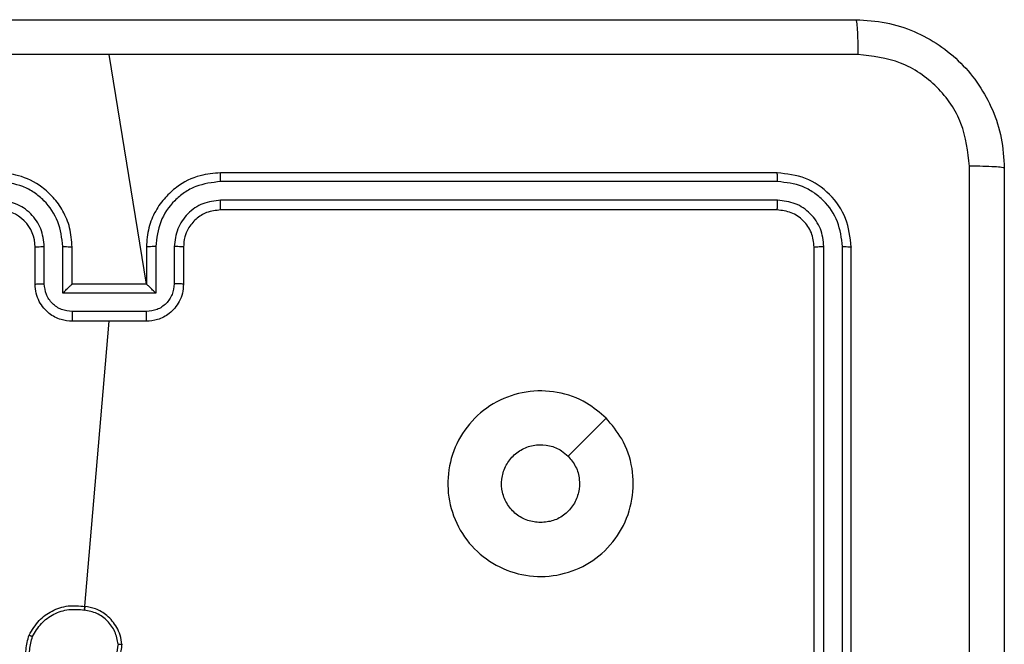
# Model space of a CAD drawing. Units: millimetres. Extents: x 387 to 845, y 273 to 656.
# Drawn here: x 690 to 695, y 429 to 433 of the extents above; entities that cross this region are included whole.
import ezdxf

# ---------------------------------------------------------------- set-up
doc = ezdxf.new("R2010")
doc.units = ezdxf.units.MM
doc.header["$LTSCALE"] = 30

msp = doc.modelspace()

# ---------------------------------------------------------------- linework, layer by layer
at = {"color": 7, "linetype": 'Continuous', "lineweight": 25}
for p, q in [((690.3899, 431.1701), (690.1899, 432.4073)), ((693.7899, 431.7701), (690.7899, 431.7701)), ((693.7922, 431.7227), (690.7903, 431.7227)), ((693.7922, 431.6226), (690.7903, 431.6226)), ((693.7899, 431.5701), (690.7899, 431.5701)), ((689.7899, 431.1701), (689.7899, 431.3701)), ((689.8396, 431.1723), (689.8396, 431.3724)), ((689.9397, 431.1223), (689.9397, 431.3724)), ((689.9899, 431.1701), (689.9899, 431.3701)), ((690.3899, 431.3701), (690.3899, 431.1701)), ((690.44, 431.3724), (690.44, 431.1223)), ((690.5401, 431.3724), (690.5401, 431.1723)), ((690.5899, 431.3701), (690.5899, 431.1701)), ((693.9899, 428.3701), (693.9899, 431.3701)), ((694.0424, 428.3705), (694.0424, 431.3725)), ((694.1424, 428.3705), (694.1425, 431.3725)), ((694.1899, 428.3701), (694.1899, 431.3701)), ((689.9899, 431.1701), (689.9898, 431.1701)), ((690.3899, 431.1701), (689.9899, 431.1701)), ((690.3899, 431.1701), (690.3899, 431.1701)), ((690.44, 431.1223), (689.9397, 431.1223)), ((690.39, 431.0222), (689.9897, 431.0222)), ((690.3899, 430.9701), (689.9899, 430.9701)), ((690.0557, 429.4143), (690.1899, 430.9701)), ((692.8682, 430.4485), (692.6634, 430.2436))]:
    msp.add_line(p, q, dxfattribs=at)
msp.add_arc((689.5899, 431.3701), 0.2, 359.9995, 90.0005, dxfattribs=at)
for points, knots in [([(686.1649, 432.5951), (687.0588, 432.5951), (688.847, 432.5951), (691.5327, 432.5951), (693.3209, 432.5951), (694.2149, 432.5951)], [0, 0, 0, 0, 0.333296, 0.666702, 1, 1, 1, 1]), ([(694.2149, 432.5951), (694.2162, 432.5923), (694.2189, 432.5867), (694.2224, 432.5439), (694.2249, 432.4821), (694.2254, 432.4323), (694.2256, 432.4074)], [0, 0, 0, 0, 0.2503945, 0.5001075, 0.7500305, 1, 1, 1, 1]), ([(694.2149, 432.5951), (694.2694, 432.5919), (694.3771, 432.5855), (694.5773, 432.5205), (694.7949, 432.375), (694.9404, 432.1573), (695.0052, 431.9571), (695.0116, 431.8496), (695.0149, 431.7951)], [0, 0, 0, 0, 0.1305513, 0.2575731, 0.5000211, 0.7426643, 0.8696327, 1, 1, 1, 1]), ([(690.1899, 432.4073), (689.5169, 432.4073), (688.1709, 432.4073), (686.8264, 432.4074), (686.1541, 432.4074)], [0, 0, 0, 0, 0.499992, 1, 1, 1, 1]), ([(694.2256, 432.4074), (693.5533, 432.4074), (692.2088, 432.4073), (690.8628, 432.4073), (690.1899, 432.4073)], [0, 0, 0, 0, 0.500008, 1, 1, 1, 1]), ([(694.8272, 431.8058), (694.8181, 431.8846), (694.8, 432.0421), (694.661, 432.2412), (694.4617, 432.3797), (694.3043, 432.3982), (694.2256, 432.4074)], [0, 0, 0, 0, 0.249948, 0.500052, 0.749964, 1, 1, 1, 1]), ([(694.8272, 423.7344), (694.8271, 424.6308), (694.8271, 426.4237), (694.8271, 429.1165), (694.8271, 430.9094), (694.8272, 431.8058)], [0, 0, 0, 0, 0.333337, 0.666663, 1, 1, 1, 1]), ([(695.0149, 431.7951), (695.0119, 431.7964), (695.0061, 431.7992), (694.9638, 431.8026), (694.902, 431.8051), (694.8522, 431.8056), (694.8272, 431.8058)], [0, 0, 0, 0, 0.249926, 0.499858, 0.749581, 1, 1, 1, 1]), ([(689.9899, 431.3701), (689.9872, 431.4052), (689.9821, 431.4728), (689.9437, 431.5639), (689.8915, 431.6377), (689.8136, 431.7078), (689.7112, 431.7602), (689.627, 431.7671), (689.5899, 431.7701)], [0, 0, 0, 0, 0.1675378, 0.3229894, 0.466353, 0.5975986, 0.8228522, 1, 1, 1, 1]), ([(690.7899, 431.7701), (690.7528, 431.7671), (690.6685, 431.7602), (690.5661, 431.7078), (690.4883, 431.6377), (690.436, 431.5639), (690.3977, 431.4728), (690.3925, 431.4052), (690.3899, 431.3701)], [0, 0, 0, 0, 0.177151, 0.402391, 0.533639, 0.677005, 0.832459, 1, 1, 1, 1]), ([(690.7903, 431.7227), (690.7902, 431.7289), (690.7902, 431.7415), (690.7901, 431.7572), (690.79, 431.7679), (690.7899, 431.7694), (690.7899, 431.7701)], [0, 0, 0, 0, 0.250153, 0.500065, 0.74986, 1, 1, 1, 1]), ([(693.7922, 431.7227), (693.7922, 431.7297), (693.7921, 431.7438), (693.7914, 431.7593), (693.7907, 431.7684), (693.7901, 431.7695), (693.7899, 431.7701)], [0, 0, 0, 0, 0.279793, 0.559176, 0.779523, 1, 1, 1, 1]), ([(694.1899, 431.3701), (694.1839, 431.4225), (694.1718, 431.5274), (694.0793, 431.6596), (693.947, 431.7521), (693.8423, 431.7641), (693.7899, 431.7701)], [0, 0, 0, 0, 0.250146, 0.500132, 0.750039, 1, 1, 1, 1]), ([(695.0149, 431.7951), (695.0149, 430.9011), (695.0149, 429.1129), (695.0149, 426.4273), (695.0149, 424.6391), (695.0149, 423.7451)], [0, 0, 0, 0, 0.333296, 0.666701, 1, 1, 1, 1]), ([(689.9397, 431.3724), (689.9342, 431.4181), (689.9231, 431.5095), (689.856, 431.607), (689.7857, 431.6652), (689.7045, 431.7096), (689.6354, 431.7175), (689.5895, 431.7227)], [0, 0, 0, 0, 0.249624, 0.499241, 0.623593, 0.749893, 1, 1, 1, 1]), ([(690.7903, 431.7227), (690.7443, 431.7175), (690.6752, 431.7096), (690.594, 431.6652), (690.5237, 431.607), (690.4566, 431.5095), (690.4456, 431.4181), (690.44, 431.3724)], [0, 0, 0, 0, 0.250128, 0.376408, 0.50076, 0.750377, 1, 1, 1, 1]), ([(694.1425, 431.3725), (694.1369, 431.4182), (694.1259, 431.5095), (694.0587, 431.6071), (693.9883, 431.6653), (693.9071, 431.7097), (693.8381, 431.7175), (693.7922, 431.7227)], [0, 0, 0, 0, 0.24962, 0.49922, 0.623814, 0.749847, 1, 1, 1, 1]), ([(689.8396, 431.3724), (689.8358, 431.4052), (689.8282, 431.4707), (689.7705, 431.5534), (689.6876, 431.6106), (689.6222, 431.6186), (689.5895, 431.6226)], [0, 0, 0, 0, 0.250454, 0.500145, 0.750092, 1, 1, 1, 1]), ([(690.7903, 431.6226), (690.7574, 431.6188), (690.6919, 431.6111), (690.6091, 431.5534), (690.552, 431.4704), (690.5441, 431.4051), (690.5401, 431.3724)], [0, 0, 0, 0, 0.250442, 0.500125, 0.750087, 1, 1, 1, 1]), ([(690.7899, 431.5701), (690.7899, 431.5703), (690.7899, 431.5707), (690.79, 431.5739), (690.7901, 431.5788), (690.7901, 431.5854), (690.7902, 431.5935), (690.7902, 431.6026), (690.7903, 431.6124), (690.7903, 431.6192), (690.7903, 431.6226)], [0, 0, 0, 0, 0.125073, 0.250196, 0.375267, 0.499996, 0.624695, 0.749747, 0.874918, 1, 1, 1, 1]), ([(693.7899, 431.5701), (693.7902, 431.5711), (693.7909, 431.5732), (693.7917, 431.5873), (693.7922, 431.6047), (693.7922, 431.6167), (693.7922, 431.6226)], [0, 0, 0, 0, 0.279873, 0.559046, 0.7795, 1, 1, 1, 1]), ([(694.0424, 431.3725), (694.0387, 431.4052), (694.0331, 431.4545), (694.0014, 431.5125), (693.9598, 431.5628), (693.8901, 431.6108), (693.8249, 431.6187), (693.7922, 431.6226)], [0, 0, 0, 0, 0.250144, 0.376163, 0.500767, 0.750374, 1, 1, 1, 1]), ([(690.7899, 431.5701), (690.7642, 431.5672), (690.7162, 431.5619), (690.6552, 431.5229), (690.6166, 431.4753), (690.594, 431.4225), (690.5913, 431.3885), (690.5899, 431.3701)], [0, 0, 0, 0, 0.244366, 0.456881, 0.674676, 0.824027, 1, 1, 1, 1]), ([(693.9899, 431.3701), (693.9869, 431.3963), (693.9809, 431.4487), (693.9346, 431.5149), (693.8684, 431.5611), (693.8161, 431.5671), (693.7899, 431.5701)], [0, 0, 0, 0, 0.2501857, 0.5001057, 0.7499822, 1, 1, 1, 1]), ([(689.7899, 431.3701), (689.7906, 431.3704), (689.7922, 431.371), (689.8036, 431.3718), (689.8201, 431.3723), (689.8331, 431.3724), (689.8396, 431.3724)], [0, 0, 0, 0, 0.250183, 0.499931, 0.749766, 1, 1, 1, 1]), ([(689.9397, 431.3724), (689.9463, 431.3724), (689.9594, 431.3723), (689.976, 431.3718), (689.9875, 431.371), (689.9891, 431.3704), (689.9899, 431.3701)], [0, 0, 0, 0, 0.250123, 0.499985, 0.749826, 1, 1, 1, 1]), ([(690.44, 431.3724), (690.4335, 431.3724), (690.4204, 431.3723), (690.4037, 431.3718), (690.3922, 431.371), (690.3906, 431.3704), (690.3899, 431.3701)], [0, 0, 0, 0, 0.250243, 0.500075, 0.749886, 1, 1, 1, 1]), ([(690.5899, 431.3701), (690.5891, 431.3704), (690.5875, 431.371), (690.5761, 431.3718), (690.5596, 431.3723), (690.5466, 431.3724), (690.5401, 431.3724)], [0, 0, 0, 0, 0.250176, 0.500033, 0.749892, 1, 1, 1, 1]), ([(693.9899, 431.3701), (693.9909, 431.3705), (693.993, 431.3712), (694.0071, 431.372), (694.0245, 431.3724), (694.0364, 431.3725), (694.0424, 431.3725)], [0, 0, 0, 0, 0.279775, 0.558926, 0.779375, 1, 1, 1, 1]), ([(694.1425, 431.3725), (694.1495, 431.3724), (694.1635, 431.3723), (694.179, 431.3717), (694.1882, 431.3709), (694.1893, 431.3704), (694.1899, 431.3701)], [0, 0, 0, 0, 0.279897, 0.559123, 0.779515, 1, 1, 1, 1]), ([(689.7899, 431.1701), (689.7908, 431.1704), (689.7928, 431.171), (689.806, 431.1718), (689.8224, 431.1722), (689.8339, 431.1723), (689.8396, 431.1723)], [0, 0, 0, 0, 0.279821, 0.559067, 0.779478, 1, 1, 1, 1]), ([(689.9899, 430.9701), (689.9697, 430.9719), (689.9254, 430.9758), (689.873, 431.0045), (689.8353, 431.0408), (689.8108, 431.0774), (689.7934, 431.1213), (689.7911, 431.1535), (689.7899, 431.1701)], [0, 0, 0, 0, 0.192726, 0.423139, 0.553092, 0.692555, 0.841523, 1, 1, 1, 1]), ([(689.9897, 431.0222), (689.9701, 431.0245), (689.9307, 431.0291), (689.8811, 431.0637), (689.8468, 431.1135), (689.842, 431.1527), (689.8396, 431.1723)], [0, 0, 0, 0, 0.250427, 0.500147, 0.750071, 1, 1, 1, 1]), ([(689.9397, 431.1223), (689.9452, 431.1278), (689.9563, 431.1387), (689.9697, 431.1518), (689.9792, 431.1608), (689.9849, 431.1661), (689.9887, 431.1694), (689.9894, 431.1699), (689.9898, 431.1701)], [0, 0, 0, 0, 0.2515015, 0.5024655, 0.6464525, 0.7756318, 0.8924334, 1, 1, 1, 1]), ([(690.5899, 431.1701), (690.5887, 431.1535), (690.5864, 431.1213), (690.5689, 431.0774), (690.5445, 431.0408), (690.5067, 431.0045), (690.4544, 430.9758), (690.4101, 430.9719), (690.3899, 430.9701)], [0, 0, 0, 0, 0.15848, 0.307452, 0.446896, 0.576852, 0.80727, 1, 1, 1, 1]), ([(690.44, 431.1223), (690.4345, 431.1277), (690.4234, 431.1387), (690.41, 431.1518), (690.4005, 431.1609), (690.3949, 431.1661), (690.3911, 431.1695), (690.3903, 431.1699), (690.3899, 431.1701)], [0, 0, 0, 0, 0.251457, 0.502482, 0.646522, 0.775681, 0.892486, 1, 1, 1, 1]), ([(690.5401, 431.1723), (690.5377, 431.1527), (690.5329, 431.1135), (690.4987, 431.0637), (690.449, 431.029), (690.4097, 431.0245), (690.39, 431.0222)], [0, 0, 0, 0, 0.249932, 0.499889, 0.749569, 1, 1, 1, 1]), ([(690.5899, 431.1701), (690.5889, 431.1704), (690.587, 431.171), (690.5738, 431.1718), (690.5573, 431.1722), (690.5458, 431.1723), (690.5401, 431.1723)], [0, 0, 0, 0, 0.279796, 0.559052, 0.779471, 1, 1, 1, 1]), ([(689.9897, 431.0222), (689.9897, 431.0188), (689.9897, 431.0121), (689.9898, 431.0023), (689.9897, 430.9932), (689.9898, 430.9852), (689.9898, 430.9787), (689.9898, 430.9739), (689.9898, 430.9707), (689.9899, 430.9703), (689.9899, 430.9701)], [0, 0, 0, 0, 0.125044, 0.250174, 0.375221, 0.500023, 0.624707, 0.749779, 0.874963, 1, 1, 1, 1]), ([(690.3899, 430.9701), (690.3899, 430.9703), (690.3899, 430.9707), (690.3899, 430.9739), (690.3899, 430.9787), (690.39, 430.9852), (690.39, 430.9932), (690.39, 431.0023), (690.39, 431.0121), (690.39, 431.0188), (690.39, 431.0222)], [0, 0, 0, 0, 0.125037, 0.250221, 0.375293, 0.499977, 0.624779, 0.749826, 0.874956, 1, 1, 1, 1]), ([(692.8682, 430.4485), (692.8984, 430.4127), (692.9652, 430.3336), (693.0171, 430.1793), (693.0164, 430.0088), (692.9605, 429.8464), (692.8524, 429.7135), (692.7074, 429.6231), (692.5407, 429.5861), (692.3708, 429.6065), (692.2172, 429.6818), (692.097, 429.8036), (692.0242, 429.9586), (692.0065, 430.1287), (692.046, 430.295), (692.1388, 430.4389), (692.2736, 430.544), (692.4358, 430.5986), (692.6064, 430.5957), (692.7578, 430.5428), (692.8345, 430.4773), (692.8682, 430.4485)], [0, 0, 0, 0, 0.044733, 0.098637, 0.151933, 0.205873, 0.260191, 0.313197, 0.366982, 0.420857, 0.474338, 0.527986, 0.581907, 0.635429, 0.689068, 0.74282, 0.79663, 0.850209, 0.903791, 0.957772, 1, 1, 1, 1]), ([(692.5149, 429.8851), (692.4913, 429.8874), (692.4441, 429.892), (692.3812, 429.9282), (692.3335, 429.9815), (692.3061, 430.0479), (692.3023, 430.1196), (692.3223, 430.1886), (692.3641, 430.2471), (692.423, 430.2884), (692.4922, 430.308), (692.5638, 430.3033), (692.6228, 430.2792), (692.6519, 430.2536), (692.6633, 430.2436)], [0, 0, 0, 0, 0.085848, 0.17171, 0.257513, 0.343299, 0.429109, 0.515001, 0.600986, 0.686986, 0.772998, 0.858935, 0.944851, 1, 1, 1, 1]), ([(692.6633, 430.2436), (692.6784, 430.2253), (692.7085, 430.1887), (692.7274, 430.1187), (692.7235, 430.0473), (692.6958, 429.9808), (692.6478, 429.9277), (692.5851, 429.8919), (692.5382, 429.8874), (692.5149, 429.8851)], [0, 0, 0, 0, 0.143036, 0.286082, 0.429057, 0.572261, 0.715527, 0.858805, 1, 1, 1, 1]), ([(689.7581, 429.2789), (689.7743, 429.3067), (689.805, 429.3597), (689.8809, 429.4132), (689.9674, 429.4427), (690.0283, 429.4367), (690.0587, 429.4337)], [0, 0, 0, 0, 0.262736, 0.499961, 0.750418, 1, 1, 1, 1]), ([(689.7764, 429.2714), (689.7906, 429.296), (689.819, 429.3451), (689.8892, 429.3953), (689.971, 429.4225), (690.0275, 429.4171), (690.0557, 429.4143)], [0, 0, 0, 0, 0.2502446, 0.5000762, 0.7500483, 1, 1, 1, 1]), ([(690.0587, 429.4337), (690.0586, 429.4335), (690.0585, 429.433), (690.058, 429.4299), (690.0574, 429.4261), (690.0569, 429.4227), (690.0563, 429.4187), (690.0559, 429.4158), (690.0557, 429.4143)], [0, 0, 0, 0, 0.219, 0.458115, 0.585709, 0.718337, 0.856842, 1, 1, 1, 1]), ([(690.2376, 429.2301), (690.2332, 429.2532), (690.2244, 429.2994), (690.1824, 429.3575), (690.1247, 429.4), (690.0787, 429.4095), (690.0557, 429.4143)], [0, 0, 0, 0, 0.250295, 0.500107, 0.750059, 1, 1, 1, 1]), ([(690.2577, 429.2297), (690.2553, 429.246), (690.2507, 429.2778), (690.2264, 429.3329), (690.1828, 429.3851), (690.1206, 429.4224), (690.078, 429.4302), (690.0587, 429.4337)], [0, 0, 0, 0, 0.160475, 0.310877, 0.580409, 0.81018, 1, 1, 1, 1]), ([(689.8427, 428.9934), (689.8223, 429.011), (689.7814, 429.0461), (689.7469, 429.1203), (689.7354, 429.2014), (689.7505, 429.2531), (689.7581, 429.2789)], [0, 0, 0, 0, 0.25, 0.49998, 0.749997, 1, 1, 1, 1]), ([(689.7581, 429.2789), (689.7583, 429.2789), (689.7588, 429.2787), (689.7618, 429.2776), (689.7652, 429.2761), (689.7685, 429.2748), (689.7723, 429.2732), (689.775, 429.272), (689.7764, 429.2714)], [0, 0, 0, 0, 0.216408, 0.454759, 0.582456, 0.716024, 0.855427, 1, 1, 1, 1]), ([(689.8543, 429.0099), (689.8357, 429.0261), (689.7984, 429.0583), (689.7664, 429.1261), (689.7558, 429.2004), (689.7695, 429.2477), (689.7764, 429.2714)], [0, 0, 0, 0, 0.249954, 0.499907, 0.74973, 1, 1, 1, 1]), ([(690.2376, 429.2301), (690.2341, 429.2085), (690.227, 429.1653), (690.1979, 429.106), (690.1582, 429.0533), (690.1229, 429.0275), (690.1053, 429.0146)], [0, 0, 0, 0, 0.2498842, 0.49999, 0.7500788, 1, 1, 1, 1]), ([(690.2577, 429.2297), (690.2541, 429.2065), (690.247, 429.16), (690.2164, 429.0961), (690.1737, 429.0395), (690.1358, 429.0118), (690.1168, 428.9979)], [0, 0, 0, 0, 0.249978, 0.499979, 0.749996, 1, 1, 1, 1]), ([(690.2376, 429.2301), (690.2391, 429.2301), (690.2421, 429.23), (690.2462, 429.23), (690.2498, 429.23), (690.2536, 429.2299), (690.2569, 429.2298), (690.2574, 429.2297), (690.2577, 429.2297)], [0, 0, 0, 0, 0.143749, 0.282058, 0.41528, 0.542941, 0.781691, 1, 1, 1, 1])]:
    msp.add_open_spline(points, degree=3, knots=knots, dxfattribs=at)

doc.saveas('drawing.dxf')
